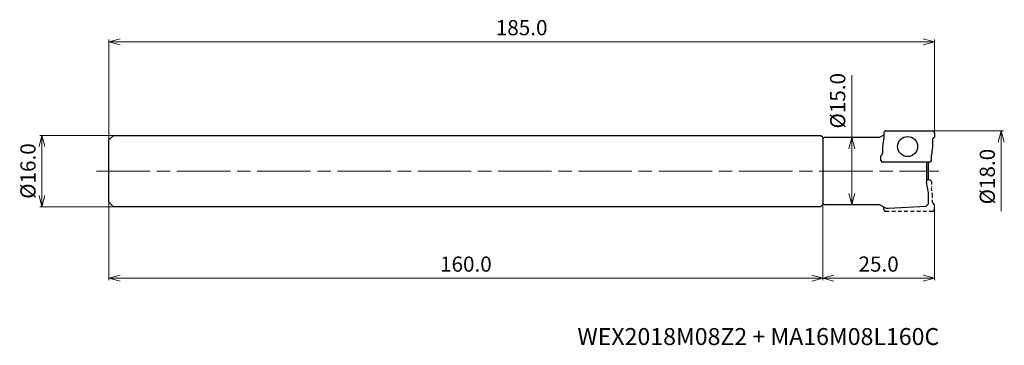
# Model space of a CAD drawing. Units: millimetres. Extents: x -205 to 16, y -39 to 34.
import ezdxf

# ---------------------------------------------------------------- set-up
doc = ezdxf.new("R2010")
doc.units = ezdxf.units.MM
doc.linetypes.add('AM_ISO08W050', pattern=[18, 12, -1.5, 3, -1.5])
doc.linetypes.add('DASHED', pattern=[3.5, 2, -1.5])
for name, color, linetype, lineweight in [('AM_0', 7, 'Continuous', 30), ('AM_5', 3, 'Continuous', 13), ('AM_7', 4, 'AM_ISO08W050', 13)]:
    doc.layers.add(name, color=color, linetype=linetype, lineweight=lineweight)
doc.styles.add('ACISOTS', font='isocp.shx', dxfattribs={"height": 3.8, "bigfont": 'extfont.shx'})
doc.styles.get("Standard").update_dxf_attribs({"font": 'ISOCP.SHX', "bigfont": 'EXTFONT.SHX'})
doc.dimstyles.new('AM_JIS$0', dxfattribs={"dimtxt": 3.4, "dimasz": 2.5, "dimexe": 0.5, "dimexo": 0.1, "dimgap": 1, "dimtad": 3, "dimzin": 1, "dimdsep": 46, "dimtxsty": 'STANDARD', "dimblk": 'OPEN30', "dimcen": 0, "dimclrd": 3, "dimclre": 3, "dimclrt": 2, "dimaunit": 1, "dimadec": 1, "dimazin": 2, "dimtp": 0.1, "dimtm": 0.1, "dimtfac": 0.71, "dimtmove": 0, "dimatfit": 3, "dimldrblk": 'OPEN30', "dimfxl": 1, "dimtzin": 1, "dimlwd": -1, "dimlwe": -1, "dimarcsym": 0})

# ---------------------------------------------------------------- blocks, each defined once
blk = doc.blocks.new('_Open30')
at = {"color": 0, "lineweight": -2}
for p, q in [((-1, 0.268), (0, 0)), ((0, 0), (-1, -0.268)), ((0, 0), (-1, 0))]:
    blk.add_line(p, q, dxfattribs=at)
blk = doc.blocks.new('*D26')
at = {"layer": 'AM_5', "color": 3}
for p, q in [((-25, -7.3), (-25, -24.5)), ((0, -7.71), (0, -24.5)), ((-22.5, -24), (-2.5, -24))]:
    blk.add_line(p, q, dxfattribs=at)
at = {"layer": 'Defpoints', "color": 0}
for p in [(-25, -7.2), (0, -7.61), (0, -24)]:
    blk.add_point(p, dxfattribs=at)
at = {"layer": 'AM_5', "color": 3, "xscale": 2.5, "yscale": 2.5, "zscale": 2.5, "rotation": 180}
blk.add_blockref('_Open30', (-25, -24), dxfattribs=at)
at = {"layer": 'AM_5', "color": 3, "xscale": 2.5, "yscale": 2.5, "zscale": 2.5}
blk.add_blockref('_Open30', (0, -24), dxfattribs=at)
at = {"layer": 'AM_5', "color": 2, "insert": (-12.5, -21.3), "char_height": 3.4, "attachment_point": 5}
blk.add_mtext('25.0', dxfattribs=at)
blk = doc.blocks.new('*D27')
at = {"layer": 'AM_5', "color": 3}
for p, q in [((-185, -7.1), (-185, -24.5)), ((-25, -7.59), (-25, -24.5)), ((-182.5, -24), (-27.5, -24))]:
    blk.add_line(p, q, dxfattribs=at)
at = {"layer": 'Defpoints', "color": 0}
for p in [(-185, -7), (-25, -7.49), (-25, -24)]:
    blk.add_point(p, dxfattribs=at)
at = {"layer": 'AM_5', "color": 3, "xscale": 2.5, "yscale": 2.5, "zscale": 2.5, "rotation": 180}
blk.add_blockref('_Open30', (-185, -24), dxfattribs=at)
at = {"layer": 'AM_5', "color": 3, "xscale": 2.5, "yscale": 2.5, "zscale": 2.5}
blk.add_blockref('_Open30', (-25, -24), dxfattribs=at)
at = {"layer": 'AM_5', "color": 2, "insert": (-105, -21.3), "char_height": 3.4, "attachment_point": 5}
blk.add_mtext('160.0', dxfattribs=at)
blk = doc.blocks.new('*D28')
at = {"layer": 'AM_5', "color": 3}
for p, q in [((-185, 7.1), (-185, 29.5)), ((-2.5, 29), (-182.5, 29)), ((0, 8.7), (0, 29.5))]:
    blk.add_line(p, q, dxfattribs=at)
at = {"layer": 'Defpoints', "color": 0}
for p in [(-185, 29), (-185, 7), (0, 8.6)]:
    blk.add_point(p, dxfattribs=at)
at = {"layer": 'AM_5', "color": 3, "xscale": 2.5, "yscale": 2.5, "zscale": 2.5, "rotation": 180}
blk.add_blockref('_Open30', (-185, 29), dxfattribs=at)
at = {"layer": 'AM_5', "color": 3, "xscale": 2.5, "yscale": 2.5, "zscale": 2.5}
blk.add_blockref('_Open30', (0, 29), dxfattribs=at)
at = {"layer": 'AM_5', "color": 2, "insert": (-92.5, 31.7), "char_height": 3.4, "attachment_point": 5}
blk.add_mtext('185.0', dxfattribs=at)
blk = doc.blocks.new('*D29')
at = {"layer": 'AM_5', "color": 3}
for p, q in [((-184.1, 8), (-200.5, 8)), ((-200, 5.5), (-200, -5.5)), ((-184.1, -8), (-200.5, -8))]:
    blk.add_line(p, q, dxfattribs=at)
at = {"layer": 'Defpoints', "color": 0}
for p in [(-184, 8), (-200, -8), (-184, -8)]:
    blk.add_point(p, dxfattribs=at)
at = {"layer": 'AM_5', "color": 3, "xscale": 2.5, "yscale": 2.5, "zscale": 2.5}
for p, rotation in [((-200, 8), 90), ((-200, -8), 270)]:
    blk.add_blockref('_Open30', p, dxfattribs=dict(at, rotation=rotation))
at = {"layer": 'AM_5', "color": 2, "insert": (-202.7, 0), "char_height": 3.4, "attachment_point": 5, "rotation": 90}
blk.add_mtext('%%c16.0', dxfattribs=at)
blk = doc.blocks.new('*D30')
at = {"layer": 'AM_5', "color": 3}
for p, q in [((-0.3, 9), (15.5, 9)), ((15, 6.5), (15, -9))]:
    blk.add_line(p, q, dxfattribs=at)
at = {"layer": 'Defpoints', "color": 0}
for p in [(-0.4, 9), (-0.4, -9), (15, -9)]:
    blk.add_point(p, dxfattribs=at)
at = {"layer": 'AM_5', "color": 3, "xscale": 2.5, "yscale": 2.5, "zscale": 2.5, "rotation": 90}
blk.add_blockref('_Open30', (15, 9), dxfattribs=at)
at = {"layer": 'AM_5', "color": 2, "insert": (12.3, -1.25), "char_height": 3.4, "attachment_point": 5, "rotation": 90}
blk.add_mtext('%%c18.0', dxfattribs=at)
blk = doc.blocks.new('_None')
blk = doc.blocks.new('*D32')
at = {"layer": 'AM_5', "color": 3}
for p, q in [((-18.52, 7.5), (-18.52, 21.52)), ((-24.6, 7.5), (-18.02, 7.5)), ((-18.52, -5), (-18.52, 5)), ((-24.6, -7.5), (-18.02, -7.5))]:
    blk.add_line(p, q, dxfattribs=at)
at = {"layer": 'Defpoints', "color": 0}
for p in [(-24.7, 7.5), (-18.52, 7.5), (-24.7, -7.5)]:
    blk.add_point(p, dxfattribs=at)
at = {"layer": 'AM_5', "color": 3, "xscale": 2.5, "yscale": 2.5, "zscale": 2.5}
for p, rotation in [((-18.52, 7.5), 90), ((-18.52, -7.5), 270)]:
    blk.add_blockref('_Open30', p, dxfattribs=dict(at, rotation=rotation))
at = {"layer": 'AM_5', "color": 2, "insert": (-21.23, 15.76), "char_height": 3.4, "attachment_point": 5, "rotation": 90}
blk.add_mtext('%%c15.0', dxfattribs=at)

msp = doc.modelspace()

# ---------------------------------------------------------------- linework, layer by layer
at = {"layer": 'AM_0'}
for p, q in [((-10.94, 9), (-0.4, 9)), ((-185, 7), (-184, 8)), ((-185, -7), (-185, 7)), ((-184, 8), (-50, 8)), ((-50, 8), (-25.5, 7.99)), ((-25, 7.49), (-25.5, 7.99)), ((-24.7, 7.5), (-25, 7.2)), ((-25, 7.49), (-25, -7.49)), ((-25, 7.2), (-25, -7.2)), ((-12.35, 7.5), (-24.7, 7.5)), ((-11.34, 8.06), (-12.35, 7.5)), ((-11.34, 7.41), (-11.6, 5.53)), ((-11.34, 8.6), (-11.34, 7.47)), ((-0.4, 7.04), (-0.4, 5.53)), ((0, 8.6), (0, 7.61)), ((-11.6, 5.47), (-11.6, 3.96)), ((-0.4, 5.47), (-0.66, 3.59)), ((-12, 2.4), (-12, 3.39)), ((-0.66, 2.4), (-0.66, 3.53)), ((-1.06, 2), (-11.6, 2)), ((-1.78, 2), (-1.78, -2.5)), ((-1.31, -2), (-1.31, 2)), ((-1.06, -2), (-1.78, -2)), ((-1.31, -4.85), (-1.78, -2.5)), ((-1.31, -7.37), (-1.31, -4.85)), ((-184, -8), (-185, -7)), ((-50, -8), (-184, -8)), ((-25.5, -7.99), (-50, -8)), ((-25, -7.49), (-25.5, -7.99)), ((-25, -7.2), (-24.7, -7.5)), ((-24.7, -7.5), (-12.35, -7.5)), ((-12.35, -7.5), (-10.81, -8.35)), ((-10.81, -8.35), (-10.31, -8.35)), ((-10.31, -8.35), (-1.81, -7.9)), ((-1.81, -7.9), (-1.31, -7.37))]:
    msp.add_line(p, q, dxfattribs=at)
at = {"layer": 'AM_0', "linetype": 'DASHED', "ltscale": 0.3}
for p, q in [((-0.66, -2.4), (-0.66, -3.53)), ((-0.4, -5.47), (-0.66, -3.59)), ((-0.4, -7.04), (-0.4, -5.53)), ((-11.34, -8.6), (-11.34, -8.06))]:
    msp.add_line(p, q, dxfattribs=at)
at = {"layer": 'AM_0', "linetype": 'DASHED', "ltscale": 0.2}
msp.add_line((0, -8.6), (0, -7.61), dxfattribs=at)
at = {"layer": 'AM_0', "linetype": 'DASHED', "ltscale": 0.4}
msp.add_line((-10.94, -9), (-0.4, -9), dxfattribs=at)
at = {"layer": 'AM_0'}
msp.add_circle((-6, 5.5), 2.25, dxfattribs=at)
for centre, radius, start, end in [((-10.94, 8.6), 0.4, 90, 180), ((-0.4, 8.6), 0.4, 0, 90), ((-11.74, 7.47), 0.4, 352.3667, 0), ((0, 7.04), 0.4, 109.4712, 180), ((-0.2, 7.61), 0.2, 289.4712, 0), ((-11.2, 5.47), 0.4, 172.3667, 180), ((-0.8, 5.53), 0.4, 352.3667, 0), ((-11.8, 3.39), 0.2, 109.4712, 180), ((-11.6, 2.4), 0.4, 180, 270), ((-12, 3.96), 0.4, 289.4712, 0), ((-1.06, 2.4), 0.4, 270, 0), ((-0.26, 3.53), 0.4, 172.3667, 180), ((-1.06, -2.4), 0.4, 0, 90)]:
    msp.add_arc(centre, radius, start, end, dxfattribs=at)
at = {"layer": 'AM_0', "linetype": 'DASHED', "ltscale": 0.3}
for centre, radius, start, end in [((-0.26, -3.53), 0.4, 180, 187.6333), ((-0.8, -5.53), 0.4, 0, 7.6333), ((-10.94, -8.6), 0.4, 180, 270), ((0, -7.04), 0.4, 180, 250.5288), ((-0.4, -8.6), 0.4, 270, 360), ((-0.2, -7.61), 0.2, 0, 70.5288)]:
    msp.add_arc(centre, radius, start, end, dxfattribs=at)
at = {"layer": 'AM_7'}
msp.add_line((-187.79, 0), (1.01, 0), dxfattribs=at)

# ---------------------------------------------------------------- texts
at = {"lineweight": -3, "style": 'ACISOTS'}
msp.add_text('WEX2018M08Z2 + MA16M08L160C', height=3.8, dxfattribs=at).set_placement((-80, -39))

# ---------------------------------------------------------------- dimensions: what is measured, and where the dimension line sits
at = {"layer": 'AM_5'}
dim = msp.add_linear_dim(base=(-185, 29), p1=(0, 8.6), p2=(-185, 7), dimstyle='AM_JIS$0', override={"dimdec": 1, "dimadec": 2}, dxfattribs=at)
dim.commit()
dim.dimension.update_dxf_attribs({"geometry": '*D28', "text_midpoint": (-92.5, 31.7)})
dim = msp.add_linear_dim(base=(-18.52, 7.5), p1=(-24.7, -7.5), p2=(-24.7, 7.5), angle=90, text='%%c<>', dimstyle='AM_JIS$0', override={"dimdec": 1, "dimadec": 2}, dxfattribs=at)
dim.commit()
dim.dimension.update_dxf_attribs({"geometry": '*D32', "text_midpoint": (-18.52, 15.76), "dimtype": 160})
for base, p1, p2, override, picture, middle in [((15, -9), (-0.4, 9), (-0.4, -9), {"dimdec": 1, "dimblk1": 'Open30', "dimblk2": 'None', "dimsah": 1, "dimse2": 1, "dimadec": 2}, '*D30', (12.3, -1.25)), ((-200, -8), (-184, 8), (-184, -8), {"dimdec": 1, "dimadec": 2}, '*D29', (-202.7, 0))]:
    dim = msp.add_linear_dim(base=base, p1=p1, p2=p2, angle=90, text='%%c<>', dimstyle='AM_JIS$0', override=override, dxfattribs=at)
    dim.commit()
    dim.dimension.update_dxf_attribs({"geometry": picture, "text_midpoint": middle})
for base, p1, p2, picture, middle in [((-25, -24), (-185, -7), (-25, -7.49), '*D27', (-105, -21.3)), ((0, -24), (-25, -7.2), (0, -7.61), '*D26', (-12.5, -21.3))]:
    dim = msp.add_linear_dim(base=base, p1=p1, p2=p2, angle=0, dimstyle='AM_JIS$0', override={"dimdec": 1, "dimadec": 2}, dxfattribs=at)
    dim.commit()
    dim.dimension.update_dxf_attribs({"geometry": picture, "text_midpoint": middle})

doc.saveas('drawing.dxf')
